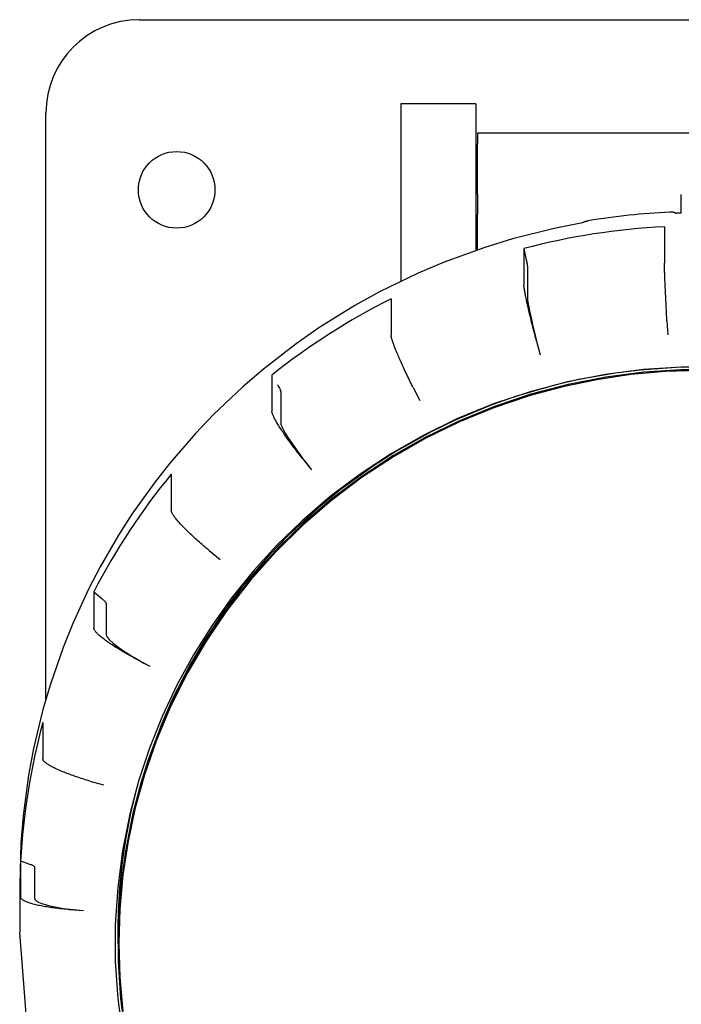
# Model space of a CAD drawing. Extents: x -251 to 39, y -50 to 46.
# Drawn here: x -133 to -98, y -9 to 44 of the extents above; entities that cross this region are included whole.
import ezdxf

# ---------------------------------------------------------------- set-up
doc = ezdxf.new("R2010")
doc.units = 0
doc.layers.get('0').update_dxf_attribs({"linetype": 'CONTINUOUS'})

# ---------------------------------------------------------------- blocks, each defined once
blk = doc.blocks.new('LW_POLYLINE_46', base_point=(308.407, 323.371))
at = {"color": 2, "linetype": 'CONTINUOUS'}
for p, q in [((-97.512, 25.368), (-99.513, 25.242)), ((-95.507, 25.368), (-97.512, 25.368)), ((-101.553, 24.98), (-103.572, 24.585)), ((-99.513, 25.242), (-101.553, 24.98)), ((-103.572, 24.585), (-105.561, 24.061)), ((-105.561, 24.061), (-107.512, 23.408)), ((-107.512, 23.408), (-109.416, 22.629)), ((-109.416, 22.629), (-111.21, 21.754)), ((-111.21, 21.754), (-112.944, 20.768)), ((-112.944, 20.768), (-114.613, 19.673)), ((-114.613, 19.673), (-116.208, 18.473)), ((-116.208, 18.473), (-117.722, 17.175)), ((-117.722, 17.175), (-119.042, 15.892)), ((-119.042, 15.892), (-120.283, 14.532)), ((-120.283, 14.532), (-121.44, 13.102)), ((-121.44, 13.102), (-122.51, 11.605)), ((-122.51, 11.605), (-123.489, 10.046)), ((-123.489, 10.046), (-124.368, 8.437)), ((-124.368, 8.437), (-125.148, 6.779)), ((-125.148, 6.779), (-125.828, 5.076)), ((-125.828, 5.076), (-126.404, 3.336)), ((-126.404, 3.336), (-126.874, 1.563)), ((-126.874, 1.563), (-127.258, -0.373)), ((-127.258, -0.373), (-127.515, -2.331)), ((-127.515, -2.331), (-127.645, -4.302)), ((-127.645, -4.302), (-127.646, -6.277)), ((-127.646, -6.277), (-127.517, -8.248)), ((-127.517, -8.248), (-127.25, -10.261))]:
    blk.add_line(p, q, dxfattribs=at)
blk = doc.blocks.new('LW_POLYLINE_47', base_point=(308.332, 323.243))
at = {"color": 2, "linetype": 'CONTINUOUS'}
for p, q in [((-99.527, 25.389), (-101.577, 25.125)), ((-97.517, 25.516), (-99.527, 25.389)), ((-95.502, 25.515), (-97.517, 25.516)), ((-101.577, 25.125), (-103.606, 24.729)), ((-103.606, 24.729), (-105.605, 24.202)), ((-105.605, 24.202), (-107.565, 23.546)), ((-107.565, 23.546), (-109.478, 22.763)), ((-109.478, 22.763), (-111.28, 21.884)), ((-111.28, 21.884), (-113.023, 20.893)), ((-113.023, 20.893), (-114.7, 19.793)), ((-114.7, 19.793), (-116.302, 18.588)), ((-116.302, 18.588), (-117.824, 17.283)), ((-117.824, 17.283), (-119.15, 15.994)), ((-119.15, 15.994), (-120.397, 14.628)), ((-120.397, 14.628), (-121.56, 13.19)), ((-121.56, 13.19), (-122.636, 11.686)), ((-122.636, 11.686), (-123.618, 10.12)), ((-123.618, 10.12), (-124.502, 8.503)), ((-124.502, 8.503), (-125.286, 6.837)), ((-125.286, 6.837), (-125.969, 5.126)), ((-125.969, 5.126), (-126.548, 3.377)), ((-126.548, 3.377), (-127.02, 1.596)), ((-127.02, 1.596), (-127.406, -0.35)), ((-127.406, -0.35), (-127.665, -2.317)), ((-127.665, -2.317), (-127.795, -4.297)), ((-127.795, -4.297), (-127.795, -6.282)), ((-127.795, -6.282), (-127.666, -8.262)), ((-127.666, -8.262), (-127.398, -10.285))]:
    blk.add_line(p, q, dxfattribs=at)
blk = doc.blocks.new('LW_POLYLINE_71', base_point=(322.213, 383.23))
at = {"color": 2, "linetype": 'CONTINUOUS'}
for p, q in [((-98.417, 31.059), (-98.417, 31.077)), ((-98.417, 31.037), (-98.417, 31.059)), ((-98.416, 31.012), (-98.417, 31.037)), ((-98.416, 30.984), (-98.416, 31.012)), ((-98.415, 30.953), (-98.416, 30.984)), ((-98.414, 30.919), (-98.415, 30.953)), ((-98.413, 30.882), (-98.414, 30.919)), ((-98.412, 30.842), (-98.413, 30.882)), ((-98.41, 30.8), (-98.412, 30.842)), ((-98.409, 30.754), (-98.41, 30.8)), ((-98.407, 30.705), (-98.409, 30.754)), ((-98.405, 30.654), (-98.407, 30.705)), ((-98.403, 30.6), (-98.405, 30.654)), ((-98.401, 30.544), (-98.403, 30.6)), ((-98.398, 30.485), (-98.401, 30.544)), ((-98.396, 30.423), (-98.398, 30.485)), ((-98.393, 30.359), (-98.396, 30.423)), ((-98.391, 30.292), (-98.393, 30.359)), ((-98.388, 30.223), (-98.391, 30.292)), ((-98.385, 30.152), (-98.388, 30.223)), ((-98.381, 30.079), (-98.385, 30.152)), ((-98.378, 30.004), (-98.381, 30.079)), ((-98.375, 29.926), (-98.378, 30.004)), ((-98.371, 29.847), (-98.375, 29.926)), ((-98.367, 29.766), (-98.371, 29.847)), ((-98.364, 29.683), (-98.367, 29.766)), ((-98.36, 29.598), (-98.364, 29.683)), ((-98.356, 29.512), (-98.36, 29.598)), ((-98.352, 29.425), (-98.356, 29.512)), ((-98.347, 29.336), (-98.352, 29.425)), ((-98.343, 29.246), (-98.347, 29.336)), ((-98.339, 29.154), (-98.343, 29.246)), ((-98.334, 29.062), (-98.339, 29.154)), ((-98.33, 28.968), (-98.334, 29.062)), ((-98.325, 28.874), (-98.33, 28.968)), ((-98.32, 28.778), (-98.325, 28.874)), ((-98.315, 28.682), (-98.32, 28.778)), ((-98.311, 28.586), (-98.315, 28.682)), ((-98.306, 28.489), (-98.311, 28.586)), ((-98.301, 28.391), (-98.306, 28.489)), ((-98.296, 28.294), (-98.301, 28.391)), ((-98.291, 28.196), (-98.296, 28.294)), ((-98.286, 28.098), (-98.291, 28.196)), ((-98.281, 28), (-98.286, 28.098))]:
    blk.add_line(p, q, dxfattribs=at)
blk = doc.blocks.new('LW_POLYLINE_73', base_point=(308.639, 379.648))
at = {"color": 2, "linetype": 'CONTINUOUS'}
for p, q in [((-113.036, 27.201), (-113.037, 27.219)), ((-113.034, 27.18), (-113.036, 27.201)), ((-113.031, 27.156), (-113.034, 27.18)), ((-113.026, 27.129), (-113.031, 27.156)), ((-113.019, 27.1), (-113.026, 27.129)), ((-113.011, 27.068), (-113.019, 27.1)), ((-113.002, 27.033), (-113.011, 27.068)), ((-112.991, 26.995), (-113.002, 27.033)), ((-112.979, 26.955), (-112.991, 26.995)), ((-112.965, 26.913), (-112.979, 26.955)), ((-112.95, 26.868), (-112.965, 26.913)), ((-112.934, 26.82), (-112.95, 26.868)), ((-112.916, 26.771), (-112.934, 26.82)), ((-112.897, 26.718), (-112.916, 26.771)), ((-112.877, 26.664), (-112.897, 26.718)), ((-112.855, 26.607), (-112.877, 26.664)), ((-112.832, 26.549), (-112.855, 26.607)), ((-112.808, 26.488), (-112.832, 26.549)), ((-112.783, 26.425), (-112.808, 26.488)), ((-112.756, 26.36), (-112.783, 26.425)), ((-112.729, 26.293), (-112.756, 26.36)), ((-112.7, 26.224), (-112.729, 26.293)), ((-112.67, 26.154), (-112.7, 26.224)), ((-112.639, 26.082), (-112.67, 26.154)), ((-112.607, 26.008), (-112.639, 26.082)), ((-112.574, 25.933), (-112.607, 26.008)), ((-112.54, 25.857), (-112.574, 25.933)), ((-112.505, 25.779), (-112.54, 25.857)), ((-112.47, 25.699), (-112.505, 25.779)), ((-112.433, 25.619), (-112.47, 25.699)), ((-112.396, 25.537), (-112.433, 25.619)), ((-112.357, 25.455), (-112.396, 25.537)), ((-112.319, 25.371), (-112.357, 25.455)), ((-112.279, 25.287), (-112.319, 25.371)), ((-112.239, 25.202), (-112.279, 25.287)), ((-112.198, 25.116), (-112.239, 25.202)), ((-112.157, 25.03), (-112.198, 25.116)), ((-112.115, 24.943), (-112.157, 25.03)), ((-112.072, 24.856), (-112.115, 24.943)), ((-112.029, 24.769), (-112.072, 24.856)), ((-111.986, 24.681), (-112.029, 24.769)), ((-111.943, 24.593), (-111.986, 24.681)), ((-111.899, 24.506), (-111.943, 24.593)), ((-111.855, 24.418), (-111.899, 24.506))]:
    blk.add_line(p, q, dxfattribs=at)
blk = doc.blocks.new('LW_POLYLINE_74', base_point=(315.235, 382.142))
at = {"color": 2, "linetype": 'CONTINUOUS'}
for p, q in [((-105.933, 29.887), (-105.933, 29.905)), ((-105.931, 29.865), (-105.933, 29.887)), ((-105.929, 29.84), (-105.931, 29.865)), ((-105.926, 29.813), (-105.929, 29.84)), ((-105.923, 29.782), (-105.926, 29.813)), ((-105.918, 29.749), (-105.923, 29.782)), ((-105.913, 29.713), (-105.918, 29.749)), ((-105.907, 29.673), (-105.913, 29.713)), ((-105.9, 29.631), (-105.907, 29.673)), ((-105.892, 29.587), (-105.9, 29.631)), ((-105.883, 29.539), (-105.892, 29.587)), ((-105.874, 29.489), (-105.883, 29.539)), ((-105.864, 29.437), (-105.874, 29.489)), ((-105.853, 29.381), (-105.864, 29.437)), ((-105.841, 29.324), (-105.853, 29.381)), ((-105.829, 29.263), (-105.841, 29.324)), ((-105.816, 29.201), (-105.829, 29.263)), ((-105.802, 29.136), (-105.816, 29.201)), ((-105.788, 29.069), (-105.802, 29.136)), ((-105.773, 29), (-105.788, 29.069)), ((-105.757, 28.928), (-105.773, 29)), ((-105.741, 28.855), (-105.757, 28.928)), ((-105.724, 28.78), (-105.741, 28.855)), ((-105.706, 28.703), (-105.724, 28.78)), ((-105.688, 28.624), (-105.706, 28.703)), ((-105.669, 28.544), (-105.688, 28.624)), ((-105.65, 28.461), (-105.669, 28.544)), ((-105.63, 28.378), (-105.65, 28.461)), ((-105.609, 28.293), (-105.63, 28.378)), ((-105.589, 28.206), (-105.609, 28.293)), ((-105.567, 28.119), (-105.589, 28.206)), ((-105.545, 28.03), (-105.567, 28.119)), ((-105.523, 27.94), (-105.545, 28.03)), ((-105.501, 27.849), (-105.523, 27.94)), ((-105.478, 27.758), (-105.501, 27.849)), ((-105.454, 27.665), (-105.478, 27.758)), ((-105.431, 27.572), (-105.454, 27.665)), ((-105.407, 27.479), (-105.431, 27.572)), ((-105.383, 27.385), (-105.407, 27.479)), ((-105.358, 27.29), (-105.383, 27.385)), ((-105.334, 27.196), (-105.358, 27.29)), ((-105.309, 27.101), (-105.334, 27.196)), ((-105.284, 27.006), (-105.309, 27.101)), ((-105.259, 26.912), (-105.284, 27.006))]:
    blk.add_line(p, q, dxfattribs=at)
blk = doc.blocks.new('LW_POLYLINE_75', base_point=(297.718, 370.939))
at = {"color": 2, "linetype": 'CONTINUOUS'}
for p, q in [((-124.8, 17.83), (-124.8, 17.839)), ((-124.799, 17.821), (-124.8, 17.83)), ((-124.795, 17.801), (-124.799, 17.821)), ((-124.789, 17.779), (-124.795, 17.801)), ((-124.78, 17.755), (-124.789, 17.779)), ((-124.769, 17.729), (-124.78, 17.755)), ((-124.755, 17.702), (-124.769, 17.729)), ((-124.739, 17.672), (-124.755, 17.702)), ((-124.721, 17.641), (-124.739, 17.672)), ((-124.7, 17.608), (-124.721, 17.641)), ((-124.677, 17.573), (-124.7, 17.608)), ((-124.651, 17.537), (-124.677, 17.573)), ((-124.623, 17.498), (-124.651, 17.537)), ((-124.593, 17.459), (-124.623, 17.498)), ((-124.56, 17.417), (-124.593, 17.459)), ((-124.525, 17.374), (-124.56, 17.417)), ((-124.488, 17.33), (-124.525, 17.374)), ((-124.449, 17.284), (-124.488, 17.33)), ((-124.408, 17.237), (-124.449, 17.284)), ((-124.365, 17.188), (-124.408, 17.237)), ((-124.319, 17.139), (-124.365, 17.188)), ((-124.272, 17.087), (-124.319, 17.139)), ((-124.223, 17.035), (-124.272, 17.087)), ((-124.172, 16.982), (-124.223, 17.035)), ((-124.119, 16.927), (-124.172, 16.982)), ((-124.064, 16.872), (-124.119, 16.927)), ((-124.007, 16.815), (-124.064, 16.872)), ((-123.949, 16.758), (-124.007, 16.815)), ((-123.89, 16.7), (-123.949, 16.758)), ((-123.829, 16.641), (-123.89, 16.7)), ((-123.766, 16.581), (-123.829, 16.641)), ((-123.702, 16.521), (-123.766, 16.581)), ((-123.637, 16.46), (-123.702, 16.521)), ((-123.57, 16.399), (-123.637, 16.46)), ((-123.502, 16.337), (-123.57, 16.399)), ((-123.433, 16.275), (-123.502, 16.337)), ((-123.363, 16.212), (-123.433, 16.275)), ((-123.293, 16.149), (-123.363, 16.212)), ((-123.221, 16.086), (-123.293, 16.149)), ((-123.148, 16.023), (-123.221, 16.086)), ((-123.075, 15.96), (-123.148, 16.023)), ((-123.001, 15.897), (-123.075, 15.96)), ((-122.927, 15.834), (-123.001, 15.897)), ((-122.852, 15.771), (-122.927, 15.834)), ((-122.776, 15.709), (-122.852, 15.771))]:
    blk.add_line(p, q, dxfattribs=at)
blk = doc.blocks.new('LW_POLYLINE_76', base_point=(302.714, 375.859))
at = {"color": 2, "linetype": 'CONTINUOUS'}
for p, q in [((-119.418, 23.12), (-119.419, 23.138)), ((-119.415, 23.099), (-119.418, 23.12)), ((-119.41, 23.076), (-119.415, 23.099)), ((-119.403, 23.05), (-119.41, 23.076)), ((-119.394, 23.023), (-119.403, 23.05)), ((-119.383, 22.992), (-119.394, 23.023)), ((-119.37, 22.96), (-119.383, 22.992)), ((-119.355, 22.925), (-119.37, 22.96)), ((-119.338, 22.888), (-119.355, 22.925)), ((-119.319, 22.849), (-119.338, 22.888)), ((-119.298, 22.808), (-119.319, 22.849)), ((-119.276, 22.764), (-119.298, 22.808)), ((-119.251, 22.719), (-119.276, 22.764)), ((-119.225, 22.671), (-119.251, 22.719)), ((-119.197, 22.622), (-119.225, 22.671)), ((-119.167, 22.571), (-119.197, 22.622)), ((-119.135, 22.518), (-119.167, 22.571)), ((-119.102, 22.463), (-119.135, 22.518)), ((-119.067, 22.406), (-119.102, 22.463)), ((-119.03, 22.348), (-119.067, 22.406)), ((-118.992, 22.288), (-119.03, 22.348)), ((-118.952, 22.226), (-118.992, 22.288)), ((-118.91, 22.163), (-118.952, 22.226)), ((-118.867, 22.099), (-118.91, 22.163)), ((-118.823, 22.033), (-118.867, 22.099)), ((-118.777, 21.966), (-118.823, 22.033)), ((-118.73, 21.898), (-118.777, 21.966)), ((-118.682, 21.828), (-118.73, 21.898)), ((-118.632, 21.758), (-118.682, 21.828)), ((-118.582, 21.687), (-118.632, 21.758)), ((-118.53, 21.614), (-118.582, 21.687)), ((-118.477, 21.541), (-118.53, 21.614)), ((-118.423, 21.467), (-118.477, 21.541)), ((-118.368, 21.393), (-118.423, 21.467)), ((-118.312, 21.318), (-118.368, 21.393)), ((-118.256, 21.242), (-118.312, 21.318)), ((-118.198, 21.166), (-118.256, 21.242)), ((-118.14, 21.089), (-118.198, 21.166)), ((-118.082, 21.013), (-118.14, 21.089)), ((-118.022, 20.936), (-118.082, 21.013)), ((-117.962, 20.859), (-118.022, 20.936)), ((-117.902, 20.782), (-117.962, 20.859)), ((-117.841, 20.705), (-117.902, 20.782)), ((-117.78, 20.629), (-117.841, 20.705))]:
    blk.add_line(p, q, dxfattribs=at)
blk = doc.blocks.new('LW_POLYLINE_77', base_point=(291.338, 358.607))
at = {"color": 2, "linetype": 'CONTINUOUS'}
for p, q in [((-131.672, 4.552), (-131.672, 4.557)), ((-131.671, 4.547), (-131.672, 4.552)), ((-131.67, 4.54), (-131.671, 4.547)), ((-131.668, 4.529), (-131.67, 4.54)), ((-131.665, 4.522), (-131.668, 4.529)), ((-131.662, 4.512), (-131.665, 4.522)), ((-131.658, 4.503), (-131.662, 4.512)), ((-131.647, 4.483), (-131.658, 4.503)), ((-131.633, 4.462), (-131.647, 4.483)), ((-131.616, 4.441), (-131.633, 4.462)), ((-131.596, 4.419), (-131.616, 4.441)), ((-131.573, 4.397), (-131.596, 4.419)), ((-131.547, 4.374), (-131.573, 4.397)), ((-131.518, 4.35), (-131.547, 4.374)), ((-131.486, 4.325), (-131.518, 4.35)), ((-131.452, 4.3), (-131.486, 4.325)), ((-131.414, 4.275), (-131.452, 4.3)), ((-131.374, 4.249), (-131.414, 4.275)), ((-131.33, 4.222), (-131.374, 4.249)), ((-131.284, 4.195), (-131.33, 4.222)), ((-131.236, 4.168), (-131.284, 4.195)), ((-131.184, 4.14), (-131.236, 4.168)), ((-131.13, 4.111), (-131.184, 4.14)), ((-131.074, 4.083), (-131.13, 4.111)), ((-131.015, 4.054), (-131.074, 4.083)), ((-130.954, 4.025), (-131.015, 4.054)), ((-130.89, 3.995), (-130.954, 4.025)), ((-130.825, 3.966), (-130.89, 3.995)), ((-130.757, 3.936), (-130.825, 3.966)), ((-130.686, 3.906), (-130.757, 3.936)), ((-130.614, 3.876), (-130.686, 3.906)), ((-130.54, 3.846), (-130.614, 3.876)), ((-130.464, 3.816), (-130.54, 3.846)), ((-130.386, 3.785), (-130.464, 3.816)), ((-130.307, 3.755), (-130.386, 3.785)), ((-130.225, 3.725), (-130.307, 3.755)), ((-130.143, 3.695), (-130.225, 3.725)), ((-130.058, 3.665), (-130.143, 3.695)), ((-129.973, 3.635), (-130.058, 3.665)), ((-129.886, 3.605), (-129.973, 3.635)), ((-129.798, 3.576), (-129.886, 3.605)), ((-129.709, 3.546), (-129.798, 3.576)), ((-129.619, 3.517), (-129.709, 3.546)), ((-129.527, 3.489), (-129.619, 3.517)), ((-129.436, 3.46), (-129.527, 3.489)), ((-129.343, 3.432), (-129.436, 3.46)), ((-129.25, 3.405), (-129.343, 3.432)), ((-129.156, 3.377), (-129.25, 3.405))]:
    blk.add_line(p, q, dxfattribs=at)
blk = doc.blocks.new('LW_POLYLINE_78', base_point=(293.87, 365.103))
at = {"color": 2, "linetype": 'CONTINUOUS'}
for p, q in [((-128.944, 11.543), (-128.945, 11.554)), ((-128.943, 11.536), (-128.944, 11.543)), ((-128.941, 11.526), (-128.943, 11.536)), ((-128.939, 11.517), (-128.941, 11.526)), ((-128.932, 11.496), (-128.939, 11.517)), ((-128.922, 11.474), (-128.932, 11.496)), ((-128.909, 11.451), (-128.922, 11.474)), ((-128.893, 11.427), (-128.909, 11.451)), ((-128.875, 11.401), (-128.893, 11.427)), ((-128.854, 11.373), (-128.875, 11.401)), ((-128.83, 11.345), (-128.854, 11.373)), ((-128.803, 11.315), (-128.83, 11.345)), ((-128.774, 11.285), (-128.803, 11.315)), ((-128.742, 11.253), (-128.774, 11.285)), ((-128.707, 11.22), (-128.742, 11.253)), ((-128.67, 11.186), (-128.707, 11.22)), ((-128.63, 11.15), (-128.67, 11.186)), ((-128.587, 11.114), (-128.63, 11.15)), ((-128.542, 11.077), (-128.587, 11.114)), ((-128.495, 11.039), (-128.542, 11.077)), ((-128.445, 11), (-128.495, 11.039)), ((-128.393, 10.96), (-128.445, 11)), ((-128.339, 10.92), (-128.393, 10.96)), ((-128.283, 10.878), (-128.339, 10.92)), ((-128.224, 10.836), (-128.283, 10.878)), ((-128.163, 10.794), (-128.224, 10.836)), ((-128.101, 10.75), (-128.163, 10.794)), ((-128.036, 10.706), (-128.101, 10.75)), ((-127.969, 10.662), (-128.036, 10.706)), ((-127.901, 10.617), (-127.969, 10.662)), ((-127.831, 10.572), (-127.901, 10.617)), ((-127.759, 10.526), (-127.831, 10.572)), ((-127.685, 10.48), (-127.759, 10.526)), ((-127.611, 10.433), (-127.685, 10.48)), ((-127.534, 10.387), (-127.611, 10.433)), ((-127.457, 10.34), (-127.534, 10.387)), ((-127.378, 10.293), (-127.457, 10.34)), ((-127.297, 10.246), (-127.378, 10.293)), ((-127.216, 10.199), (-127.297, 10.246)), ((-127.134, 10.152), (-127.216, 10.199)), ((-127.051, 10.105), (-127.134, 10.152)), ((-126.967, 10.058), (-127.051, 10.105)), ((-126.882, 10.012), (-126.967, 10.058)), ((-126.797, 9.965), (-126.882, 10.012)), ((-126.711, 9.919), (-126.797, 9.965)), ((-126.624, 9.873), (-126.711, 9.919))]:
    blk.add_line(p, q, dxfattribs=at)
blk = doc.blocks.new('LW_POLYLINE_80', base_point=(290.232, 351.735))
at = {"color": 2, "linetype": 'CONTINUOUS'}
for p, q in [((-132.862, -2.85), (-132.862, -2.844)), ((-132.861, -2.855), (-132.862, -2.85)), ((-132.86, -2.862), (-132.861, -2.855)), ((-132.858, -2.872), (-132.86, -2.862)), ((-132.856, -2.879), (-132.858, -2.872)), ((-132.851, -2.889), (-132.856, -2.879)), ((-132.848, -2.896), (-132.851, -2.889)), ((-132.842, -2.905), (-132.848, -2.896)), ((-132.837, -2.914), (-132.842, -2.905)), ((-132.822, -2.931), (-132.837, -2.914)), ((-132.805, -2.949), (-132.822, -2.931)), ((-132.784, -2.967), (-132.805, -2.949)), ((-132.76, -2.984), (-132.784, -2.967)), ((-132.733, -3.002), (-132.76, -2.984)), ((-132.703, -3.02), (-132.733, -3.002)), ((-132.671, -3.038), (-132.703, -3.02)), ((-132.635, -3.055), (-132.671, -3.038)), ((-132.596, -3.073), (-132.635, -3.055)), ((-132.554, -3.09), (-132.596, -3.073)), ((-132.509, -3.108), (-132.554, -3.09)), ((-132.462, -3.125), (-132.509, -3.108)), ((-132.411, -3.142), (-132.462, -3.125)), ((-132.358, -3.16), (-132.411, -3.142)), ((-132.303, -3.176), (-132.358, -3.16)), ((-132.244, -3.193), (-132.303, -3.176)), ((-132.183, -3.21), (-132.244, -3.193)), ((-132.12, -3.226), (-132.183, -3.21)), ((-132.054, -3.242), (-132.12, -3.226)), ((-131.986, -3.258), (-132.054, -3.242)), ((-131.916, -3.273), (-131.986, -3.258)), ((-131.844, -3.288), (-131.916, -3.273)), ((-131.769, -3.303), (-131.844, -3.288)), ((-131.692, -3.318), (-131.769, -3.303)), ((-131.614, -3.332), (-131.692, -3.318)), ((-131.533, -3.346), (-131.614, -3.332)), ((-131.451, -3.359), (-131.533, -3.346)), ((-131.367, -3.372), (-131.451, -3.359)), ((-131.281, -3.385), (-131.367, -3.372)), ((-131.194, -3.397), (-131.281, -3.385)), ((-131.106, -3.409), (-131.194, -3.397)), ((-131.016, -3.421), (-131.106, -3.409)), ((-130.925, -3.432), (-131.016, -3.421)), ((-130.833, -3.442), (-130.925, -3.432)), ((-130.739, -3.452), (-130.833, -3.442)), ((-130.645, -3.462), (-130.739, -3.452)), ((-130.55, -3.471), (-130.645, -3.462)), ((-130.455, -3.479), (-130.55, -3.471)), ((-130.358, -3.487), (-130.455, -3.479)), ((-130.262, -3.495), (-130.358, -3.487))]:
    blk.add_line(p, q, dxfattribs=at)
blk = doc.blocks.new('LW_POLYLINE_85', base_point=(317.7, 388.456))
at = {"color": 2, "linetype": 'CONTINUOUS'}
for p, q in [((-102.794, 33.226), (-104.307, 32.932)), ((-104.307, 32.932), (-106.552, 32.373)), ((-106.552, 32.373), (-108.024, 31.923)), ((-108.024, 31.923), (-110.194, 31.135)), ((-110.194, 31.135), (-111.6, 30.539)), ((-111.6, 30.539), (-113.66, 29.536)), ((-113.66, 29.536), (-114.979, 28.807)), ((-114.979, 28.807), (-116.899, 27.613)), ((-116.899, 27.613), (-118.113, 26.769)), ((-118.113, 26.769), (-119.868, 25.411)), ((-119.868, 25.411), (-120.964, 24.47)), ((-120.964, 24.47), (-122.536, 22.98)), ((-122.536, 22.98), (-123.506, 21.964)), ((-123.506, 21.964), (-124.885, 20.373)), ((-124.885, 20.373), (-125.724, 19.304)), ((-125.724, 19.304), (-126.905, 17.643)), ((-126.905, 17.643), (-127.617, 16.536)), ((-127.617, 16.536), (-128.607, 14.828)), ((-128.607, 14.828), (-129.225, 13.637)), ((-129.225, 13.637), (-130.067, 11.809)), ((-130.067, 11.809), (-130.586, 10.524)), ((-130.586, 10.524), (-131.27, 8.563)), ((-131.27, 8.563), (-131.671, 7.197)), ((-131.671, 7.197), (-132.169, 5.121)), ((-132.169, 5.121), (-132.437, 3.69)), ((-132.437, 3.69), (-132.727, 1.524)), ((-132.727, 1.524), (-132.848, 0.045)), ((-132.848, 0.045), (-132.912, -2.179))]:
    blk.add_line(p, q, dxfattribs=at)
blk = doc.blocks.new('LW_POLYLINE_87', base_point=(322.982, 388.98))
at = {"color": 2, "linetype": 'CONTINUOUS'}
for p, q in [((-97.793, 33.741), (-97.821, 33.74)), ((-97.765, 33.742), (-97.793, 33.741)), ((-97.737, 33.743), (-97.765, 33.742)), ((-97.709, 33.744), (-97.737, 33.743)), ((-97.681, 33.745), (-97.709, 33.744)), ((-97.653, 33.746), (-97.681, 33.745)), ((-97.624, 33.747), (-97.653, 33.746)), ((-97.596, 33.748), (-97.624, 33.747)), ((-97.568, 33.748), (-97.596, 33.748)), ((-97.54, 33.749), (-97.568, 33.748)), ((-97.512, 33.75), (-97.54, 33.749))]:
    blk.add_line(p, q, dxfattribs=at)
blk = doc.blocks.new('LW_POLYLINE_88', base_point=(301.378, 379.805))
at = {"color": 2, "linetype": 'CONTINUOUS'}
for p, q in [((-119.116, 24.575), (-119.087, 24.526)), ((-119.087, 24.526), (-119.061, 24.48)), ((-119.061, 24.48), (-119.038, 24.436)), ((-119.038, 24.436), (-119.017, 24.395)), ((-119.017, 24.395), (-118.998, 24.357)), ((-118.998, 24.357), (-118.983, 24.322)), ((-118.983, 24.322), (-118.97, 24.29)), ((-118.97, 24.29), (-118.96, 24.261)), ((-118.96, 24.261), (-118.953, 24.236)), ((-118.953, 24.236), (-118.949, 24.215)), ((-118.949, 24.215), (-118.948, 24.206)), ((-118.948, 24.206), (-118.947, 24.197))]:
    blk.add_line(p, q, dxfattribs=at)
blk = doc.blocks.new('LW_POLYLINE_89', base_point=(301.547, 377.777))
at = {"color": 2, "linetype": 'CONTINUOUS'}
for p, q in [((-118.947, 22.547), (-118.946, 22.53)), ((-118.946, 22.53), (-118.944, 22.514)), ((-118.944, 22.514), (-118.94, 22.49)), ((-118.94, 22.49), (-118.933, 22.466)), ((-118.933, 22.466), (-118.917, 22.417)), ((-118.917, 22.417), (-118.889, 22.346)), ((-118.889, 22.346), (-118.812, 22.188)), ((-118.812, 22.188), (-118.702, 21.991)), ((-118.702, 21.991), (-118.56, 21.759)), ((-118.56, 21.759), (-118.389, 21.498)), ((-118.389, 21.498), (-118.195, 21.215)), ((-118.195, 21.215), (-117.982, 20.919)), ((-117.982, 20.919), (-117.759, 20.617)), ((-117.759, 20.617), (-117.53, 20.319)), ((-117.53, 20.319), (-117.303, 20.03))]:
    blk.add_line(p, q, dxfattribs=at)
blk = doc.blocks.new('LW_POLYLINE_90', base_point=(291.979, 368.375))
at = {"color": 2, "linetype": 'CONTINUOUS'}
for p, q in [((-128.515, 13.145), (-128.475, 13.11)), ((-128.475, 13.11), (-128.438, 13.077)), ((-128.438, 13.077), (-128.404, 13.045)), ((-128.404, 13.045), (-128.375, 13.014)), ((-128.375, 13.014), (-128.349, 12.985)), ((-128.349, 12.985), (-128.326, 12.958)), ((-128.326, 12.958), (-128.308, 12.933)), ((-128.308, 12.933), (-128.294, 12.91)), ((-128.294, 12.91), (-128.289, 12.899)), ((-128.289, 12.899), (-128.284, 12.888)), ((-128.284, 12.888), (-128.282, 12.88)), ((-128.282, 12.88), (-128.278, 12.869)), ((-128.278, 12.869), (-128.277, 12.862)), ((-128.277, 12.862), (-128.277, 12.857)), ((-128.277, 12.857), (-128.276, 12.851))]:
    blk.add_line(p, q, dxfattribs=at)
blk = doc.blocks.new('LW_POLYLINE_91', base_point=(292.218, 366.431))
at = {"color": 2, "linetype": 'CONTINUOUS'}
for p, q in [((-128.276, 11.201), (-128.276, 11.194)), ((-128.276, 11.194), (-128.275, 11.186)), ((-128.275, 11.186), (-128.274, 11.178)), ((-128.274, 11.178), (-128.27, 11.164)), ((-128.27, 11.164), (-128.266, 11.149)), ((-128.266, 11.149), (-128.256, 11.127)), ((-128.256, 11.127), (-128.246, 11.107)), ((-128.246, 11.107), (-128.221, 11.068)), ((-128.221, 11.068), (-128.193, 11.031)), ((-128.193, 11.031), (-128.141, 10.969)), ((-128.141, 10.969), (-128.084, 10.911)), ((-128.084, 10.911), (-127.928, 10.77)), ((-127.928, 10.77), (-127.728, 10.61)), ((-127.728, 10.61), (-127.486, 10.435)), ((-127.486, 10.435), (-127.211, 10.25)), ((-127.211, 10.25), (-126.91, 10.061)), ((-126.91, 10.061), (-126.593, 9.873)), ((-126.593, 9.873), (-126.27, 9.69)), ((-126.27, 9.69), (-125.948, 9.516))]:
    blk.add_line(p, q, dxfattribs=at)
blk = doc.blocks.new('LW_POLYLINE_92', base_point=(288.113, 354.167))
at = {"color": 2, "linetype": 'CONTINUOUS'}
for p, q in [((-132.381, -1.063), (-132.335, -1.079)), ((-132.335, -1.079), (-132.294, -1.096)), ((-132.294, -1.096), (-132.257, -1.114)), ((-132.257, -1.114), (-132.223, -1.131)), ((-132.223, -1.131), (-132.194, -1.148)), ((-132.194, -1.148), (-132.169, -1.165)), ((-132.169, -1.165), (-132.159, -1.174)), ((-132.159, -1.174), (-132.149, -1.183)), ((-132.149, -1.183), (-132.142, -1.189)), ((-132.142, -1.189), (-132.133, -1.2)), ((-132.133, -1.2), (-132.128, -1.206)), ((-132.128, -1.206), (-132.125, -1.212)), ((-132.125, -1.212), (-132.122, -1.217)), ((-132.122, -1.217), (-132.119, -1.223)), ((-132.119, -1.223), (-132.117, -1.228)), ((-132.117, -1.228), (-132.115, -1.234)), ((-132.115, -1.234), (-132.114, -1.24)), ((-132.114, -1.24), (-132.113, -1.245)), ((-132.113, -1.245), (-132.113, -1.25))]:
    blk.add_line(p, q, dxfattribs=at)
blk = doc.blocks.new('LW_POLYLINE_93', base_point=(288.381, 352.33))
at = {"color": 2, "linetype": 'CONTINUOUS'}
for p, q in [((-132.113, -2.9), (-132.113, -2.907)), ((-132.113, -2.907), (-132.112, -2.914)), ((-132.112, -2.914), (-132.111, -2.921)), ((-132.111, -2.921), (-132.109, -2.927)), ((-132.109, -2.927), (-132.107, -2.934)), ((-132.107, -2.934), (-132.101, -2.947)), ((-132.101, -2.947), (-132.096, -2.956)), ((-132.096, -2.956), (-132.091, -2.965)), ((-132.091, -2.965), (-132.079, -2.981)), ((-132.079, -2.981), (-132.065, -2.996)), ((-132.065, -2.996), (-132.051, -3.009)), ((-132.051, -3.009), (-132.02, -3.034)), ((-132.02, -3.034), (-131.973, -3.065)), ((-131.973, -3.065), (-131.898, -3.105)), ((-131.898, -3.105), (-131.811, -3.144)), ((-131.811, -3.144), (-131.723, -3.177)), ((-131.723, -3.177), (-131.498, -3.248)), ((-131.498, -3.248), (-131.228, -3.316)), ((-131.228, -3.316), (-130.919, -3.378)), ((-130.919, -3.378), (-130.582, -3.434)), ((-130.582, -3.434), (-130.227, -3.481)), ((-130.227, -3.481), (-129.864, -3.521)), ((-129.864, -3.521), (-129.504, -3.551))]:
    blk.add_line(p, q, dxfattribs=at)
blk = doc.blocks.new('LW_POLYLINE_110', base_point=(314.686, 386.483))
at = {"color": 2, "linetype": 'CONTINUOUS'}
for p, q in [((-105.808, 31.253), (-105.796, 31.196)), ((-105.796, 31.196), (-105.786, 31.141)), ((-105.786, 31.141), (-105.776, 31.09)), ((-105.776, 31.09), (-105.767, 31.043)), ((-105.767, 31.043), (-105.76, 31)), ((-105.76, 31), (-105.753, 30.96)), ((-105.753, 30.96), (-105.748, 30.924)), ((-105.748, 30.924), (-105.744, 30.893)), ((-105.744, 30.893), (-105.741, 30.866)), ((-105.741, 30.866), (-105.739, 30.843)), ((-105.739, 30.843), (-105.739, 30.825))]:
    blk.add_line(p, q, dxfattribs=at)
blk = doc.blocks.new('LW_POLYLINE_111', base_point=(314.755, 384.404))
at = {"color": 2, "linetype": 'CONTINUOUS'}
for p, q in [((-105.739, 29.174), (-105.735, 29.109)), ((-105.735, 29.109), (-105.723, 29.012)), ((-105.723, 29.012), (-105.702, 28.883)), ((-105.702, 28.883), (-105.673, 28.722)), ((-105.673, 28.722), (-105.634, 28.529)), ((-105.634, 28.529), (-105.587, 28.307)), ((-105.587, 28.307), (-105.532, 28.06)), ((-105.532, 28.06), (-105.47, 27.791)), ((-105.47, 27.791), (-105.402, 27.507)), ((-105.402, 27.507), (-105.33, 27.212)), ((-105.33, 27.212), (-105.255, 26.913))]:
    blk.add_line(p, q, dxfattribs=at)
blk = doc.blocks.new('LW_POLYLINE_113', base_point=(322.673, 388.988))
at = {"color": 2, "linetype": 'CONTINUOUS'}
for p, q in [((-98.109, 33.798), (-98.122, 33.798)), ((-98.097, 33.799), (-98.109, 33.798)), ((-98.085, 33.799), (-98.097, 33.799)), ((-98.072, 33.799), (-98.085, 33.799)), ((-98.06, 33.799), (-98.072, 33.799)), ((-98.048, 33.799), (-98.06, 33.799)), ((-98.036, 33.799), (-98.048, 33.799)), ((-98.024, 33.799), (-98.036, 33.799)), ((-98.013, 33.799), (-98.024, 33.799)), ((-98.001, 33.799), (-98.013, 33.799)), ((-97.99, 33.798), (-98.001, 33.799)), ((-97.979, 33.798), (-97.99, 33.798)), ((-97.968, 33.797), (-97.979, 33.798)), ((-97.957, 33.796), (-97.968, 33.797)), ((-97.947, 33.795), (-97.957, 33.796)), ((-97.937, 33.794), (-97.947, 33.795)), ((-97.928, 33.793), (-97.937, 33.794)), ((-97.918, 33.792), (-97.928, 33.793)), ((-97.909, 33.791), (-97.918, 33.792)), ((-97.901, 33.79), (-97.909, 33.791)), ((-97.893, 33.789), (-97.901, 33.79)), ((-97.885, 33.787), (-97.893, 33.789)), ((-97.877, 33.786), (-97.885, 33.787)), ((-97.87, 33.784), (-97.877, 33.786)), ((-97.864, 33.783), (-97.87, 33.784)), ((-97.858, 33.781), (-97.864, 33.783)), ((-97.852, 33.779), (-97.858, 33.781)), ((-97.847, 33.778), (-97.852, 33.779)), ((-97.842, 33.776), (-97.847, 33.778)), ((-97.838, 33.774), (-97.842, 33.776)), ((-97.834, 33.772), (-97.838, 33.774)), ((-97.831, 33.77), (-97.834, 33.772)), ((-97.828, 33.768), (-97.831, 33.77)), ((-97.827, 33.767), (-97.828, 33.768)), ((-97.826, 33.766), (-97.827, 33.767)), ((-97.824, 33.765), (-97.826, 33.766)), ((-97.824, 33.764), (-97.824, 33.765)), ((-97.823, 33.763), (-97.824, 33.764)), ((-97.822, 33.762), (-97.823, 33.763)), ((-97.822, 33.761), (-97.822, 33.762)), ((-97.822, 33.76), (-97.822, 33.761)), ((-97.822, 33.759), (-97.822, 33.76)), ((-97.821, 33.758), (-97.822, 33.759))]:
    blk.add_line(p, q, dxfattribs=at)
blk = doc.blocks.new('LW_POLYLINE_114', base_point=(317.7, 388.473))
at = {"color": 2, "linetype": 'CONTINUOUS'}
for p, q in [((-102.794, 33.246), (-102.793, 33.247)), ((-102.794, 33.245), (-102.794, 33.246)), ((-102.794, 33.244), (-102.794, 33.245)), ((-102.794, 33.243), (-102.794, 33.244)), ((-102.793, 33.248), (-102.792, 33.25)), ((-102.793, 33.247), (-102.793, 33.248)), ((-102.792, 33.25), (-102.791, 33.251)), ((-102.791, 33.251), (-102.79, 33.252)), ((-102.79, 33.252), (-102.788, 33.255)), ((-102.788, 33.255), (-102.785, 33.257)), ((-102.785, 33.257), (-102.782, 33.26)), ((-102.782, 33.26), (-102.778, 33.263)), ((-102.778, 33.263), (-102.774, 33.265)), ((-102.774, 33.265), (-102.769, 33.268)), ((-102.769, 33.268), (-102.764, 33.271)), ((-102.764, 33.271), (-102.758, 33.274)), ((-102.758, 33.274), (-102.752, 33.277)), ((-102.752, 33.277), (-102.746, 33.28)), ((-102.746, 33.28), (-102.739, 33.283)), ((-102.739, 33.283), (-102.732, 33.286)), ((-102.732, 33.286), (-102.724, 33.289)), ((-102.724, 33.289), (-102.716, 33.292)), ((-102.716, 33.292), (-102.707, 33.295)), ((-102.707, 33.295), (-102.699, 33.298)), ((-102.699, 33.298), (-102.689, 33.301)), ((-102.689, 33.301), (-102.68, 33.304)), ((-102.68, 33.304), (-102.67, 33.307)), ((-102.67, 33.307), (-102.66, 33.309)), ((-102.66, 33.309), (-102.65, 33.312)), ((-102.65, 33.312), (-102.639, 33.315)), ((-102.639, 33.315), (-102.628, 33.318)), ((-102.628, 33.318), (-102.617, 33.321)), ((-102.617, 33.321), (-102.606, 33.323)), ((-102.606, 33.323), (-102.594, 33.326)), ((-102.594, 33.326), (-102.582, 33.329)), ((-102.582, 33.329), (-102.571, 33.331)), ((-102.571, 33.331), (-102.559, 33.334)), ((-102.559, 33.334), (-102.547, 33.336)), ((-102.547, 33.336), (-102.534, 33.338)), ((-102.534, 33.338), (-102.522, 33.341)), ((-102.522, 33.341), (-102.51, 33.343)), ((-102.51, 33.343), (-102.498, 33.345))]:
    blk.add_line(p, q, dxfattribs=at)
blk = doc.blocks.new('LW_POLYLINE_115', base_point=(323.982, 380.562))
at = {"color": 2, "linetype": 'CONTINUOUS'}
for p, q in [((-96.512, 25.332), (-98.36, 25.277)), ((-102.04, 24.843), (-103.857, 24.465)), ((-100.206, 25.114), (-102.04, 24.843)), ((-98.36, 25.277), (-100.206, 25.114)), ((-103.857, 24.465), (-105.649, 23.98)), ((-105.649, 23.98), (-107.541, 23.341)), ((-107.541, 23.341), (-109.387, 22.584)), ((-109.387, 22.584), (-111.181, 21.71)), ((-111.181, 21.71), (-112.916, 20.725)), ((-112.916, 20.725), (-114.584, 19.63)), ((-114.584, 19.63), (-116.213, 18.402)), ((-116.213, 18.402), (-117.758, 17.069)), ((-117.758, 17.069), (-119.212, 15.638)), ((-119.212, 15.638), (-120.569, 14.113)), ((-120.569, 14.113), (-121.821, 12.503)), ((-121.821, 12.503), (-122.93, 10.865)), ((-122.93, 10.865), (-123.929, 9.158)), ((-123.929, 9.158), (-124.817, 7.391)), ((-124.817, 7.391), (-125.588, 5.57)), ((-125.588, 5.57), (-126.239, 3.704)), ((-126.239, 3.704), (-126.73, 1.943)), ((-126.73, 1.943), (-127.114, 0.157)), ((-127.114, 0.157), (-127.39, -1.649)), ((-127.39, -1.649), (-127.556, -3.469)), ((-127.556, -3.469), (-127.611, -5.295)), ((-127.611, -5.295), (-127.556, -7.121)), ((-127.556, -7.121), (-127.39, -8.941))]:
    blk.add_line(p, q, dxfattribs=at)
blk = doc.blocks.new('LW_POLYLINE_116', base_point=(323.982, 380.754))
at = {"color": 2, "linetype": 'CONTINUOUS'}
for p, q in [((-99.716, 25.361), (-101.038, 25.198)), ((-97.795, 25.497), (-99.716, 25.361)), ((-96.512, 25.524), (-97.795, 25.497)), ((-103.005, 24.849), (-104.344, 24.536)), ((-101.038, 25.198), (-103.005, 24.849)), ((-104.344, 24.536), (-106.323, 23.96)), ((-106.323, 23.96), (-107.653, 23.491)), ((-107.653, 23.491), (-109.605, 22.677)), ((-109.605, 22.677), (-110.898, 22.05)), ((-110.898, 22.05), (-112.78, 20.999)), ((-112.78, 20.999), (-114.007, 20.218)), ((-114.007, 20.218), (-115.776, 18.94)), ((-115.776, 18.94), (-116.909, 18.016)), ((-116.909, 18.016), (-118.524, 16.532)), ((-118.524, 16.532), (-119.538, 15.483)), ((-119.538, 15.483), (-120.964, 13.821)), ((-120.964, 13.821), (-121.839, 12.67)), ((-121.839, 12.67), (-123.048, 10.868)), ((-123.048, 10.868), (-123.771, 9.64)), ((-123.771, 9.64), (-124.745, 7.739)), ((-124.745, 7.739), (-125.308, 6.463)), ((-125.308, 6.463), (-126.041, 4.505)), ((-126.041, 4.505), (-126.444, 3.21)), ((-126.444, 3.21), (-126.937, 1.238)), ((-126.937, 1.238), (-127.185, -0.051)), ((-127.185, -0.051), (-127.451, -2.001)), ((-127.451, -2.001), (-127.555, -3.26)), ((-127.555, -3.26), (-127.611, -5.154))]:
    blk.add_line(p, q, dxfattribs=at)

msp = doc.modelspace()

# ---------------------------------------------------------------- linework, layer by layer
at = {"color": 2, "linetype": 'CONTINUOUS'}
for p, q in [((-126.512, 44.1), (-66.512, 44.1)), ((-112.512, 39.602), (-112.512, 37.922)), ((-108.512, 39.602), (-112.512, 39.602)), ((-108.512, 39.602), (-108.512, 37.922)), ((-131.512, 39.1), (-131.512, 39.12)), ((-131.512, 7.763), (-131.512, 39.1)), ((-112.512, 37.922), (-112.512, 30.971)), ((-108.512, 37.922), (-108.512, 31.759)), ((-108.412, 38.03), (-108.412, 37.468)), ((-86.212, 38.03), (-108.412, 38.03)), ((-108.412, 34.753), (-108.412, 37.468)), ((-108.412, 34.753), (-108.412, 33.673)), ((-97.512, 34.534), (-97.512, 34.753)), ((-97.512, 33.75), (-97.512, 34.534)), ((-97.822, 33.759), (-97.82, 33.74)), ((-97.821, 33.74), (-97.821, 33.758)), ((-108.412, 31.794), (-108.412, 33.673)), ((-102.794, 33.226), (-102.794, 33.243)), ((-98.417, 33.029), (-98.417, 31.077)), ((-105.933, 31.857), (-105.933, 29.905)), ((-105.933, 31.857), (-105.808, 31.253)), ((-112.512, 30.971), (-112.512, 30.115)), ((-105.739, 30.825), (-105.739, 29.174)), ((-113.037, 29.171), (-113.037, 27.219)), ((-98.281, 28), (-98.241, 27.236)), ((-105.259, 26.912), (-105.063, 26.172)), ((-119.419, 25.089), (-119.419, 23.138)), ((-111.855, 24.418), (-111.51, 23.735)), ((-118.947, 24.197), (-118.947, 22.547)), ((-117.78, 20.629), (-117.303, 20.03)), ((-124.8, 19.79), (-124.8, 17.839)), ((-122.776, 15.709), (-122.187, 15.221)), ((-128.945, 13.505), (-128.945, 11.554)), ((-128.945, 13.505), (-128.515, 13.145)), ((-128.276, 12.851), (-128.276, 11.201)), ((-126.624, 9.873), (-125.948, 9.516)), ((-131.672, 6.509), (-131.672, 4.557)), ((-129.156, 3.377), (-128.423, 3.167)), ((-132.862, -0.893), (-132.381, -1.063)), ((-132.862, -0.893), (-132.862, -2.259)), ((-132.113, -1.25), (-132.113, -2.9)), ((-132.912, -2.084), (-132.912, -4.72)), ((-132.862, -2.259), (-132.862, -2.844)), ((-130.262, -3.495), (-129.504, -3.551)), ((-132.463, -10.342), (-132.912, -4.721)), ((-127.662, -4.723), (-127.662, -5.292)), ((-127.611, -5.295), (-127.611, -5.103))]:
    msp.add_line(p, q, dxfattribs=at)
msp.add_circle((-124.512, 35), 2.05, dxfattribs=at)
for centre, radius, start, end in [((-126.512, 39.1), 5, 90.0002, 180), ((-96.514, -3.101), 36.934, 92.4946, 99.3233), ((-96.516, -3.836), 36.914, 92.9515, 104.779), ((-96.693, -3.416), 36.456, 116.637, 128.564), ((-97.163, -2.943), 35.785, 140.56, 152.636), ((-97.569, -2.772), 35.343, 164.775, 176.952), ((-97.432, -4.723), 30.229, 165.27, 185.62)]:
    msp.add_arc(centre, radius, start, end, dxfattribs=at)

# ---------------------------------------------------------------- block references
for name, p in [('LW_POLYLINE_113', (322.673, 388.988)), ('LW_POLYLINE_87', (322.982, 388.98)), ('LW_POLYLINE_85', (317.7, 388.456)), ('LW_POLYLINE_114', (317.7, 388.473)), ('LW_POLYLINE_110', (314.686, 386.483)), ('LW_POLYLINE_71', (322.213, 383.23)), ('LW_POLYLINE_74', (315.235, 382.142)), ('LW_POLYLINE_111', (314.755, 384.404)), ('LW_POLYLINE_73', (308.639, 379.648)), ('LW_POLYLINE_47', (308.332, 323.243)), ('LW_POLYLINE_46', (308.407, 323.371)), ('LW_POLYLINE_116', (323.982, 380.754)), ('LW_POLYLINE_115', (323.982, 380.562)), ('LW_POLYLINE_88', (301.378, 379.805)), ('LW_POLYLINE_76', (302.714, 375.859)), ('LW_POLYLINE_89', (301.547, 377.777)), ('LW_POLYLINE_75', (297.718, 370.939)), ('LW_POLYLINE_90', (291.979, 368.375)), ('LW_POLYLINE_78', (293.87, 365.103)), ('LW_POLYLINE_91', (292.218, 366.431)), ('LW_POLYLINE_77', (291.338, 358.607)), ('LW_POLYLINE_92', (288.113, 354.167)), ('LW_POLYLINE_80', (290.232, 351.735)), ('LW_POLYLINE_93', (288.381, 352.33))]:
    msp.add_blockref(name, p, dxfattribs=at)

doc.saveas('drawing.dxf')
